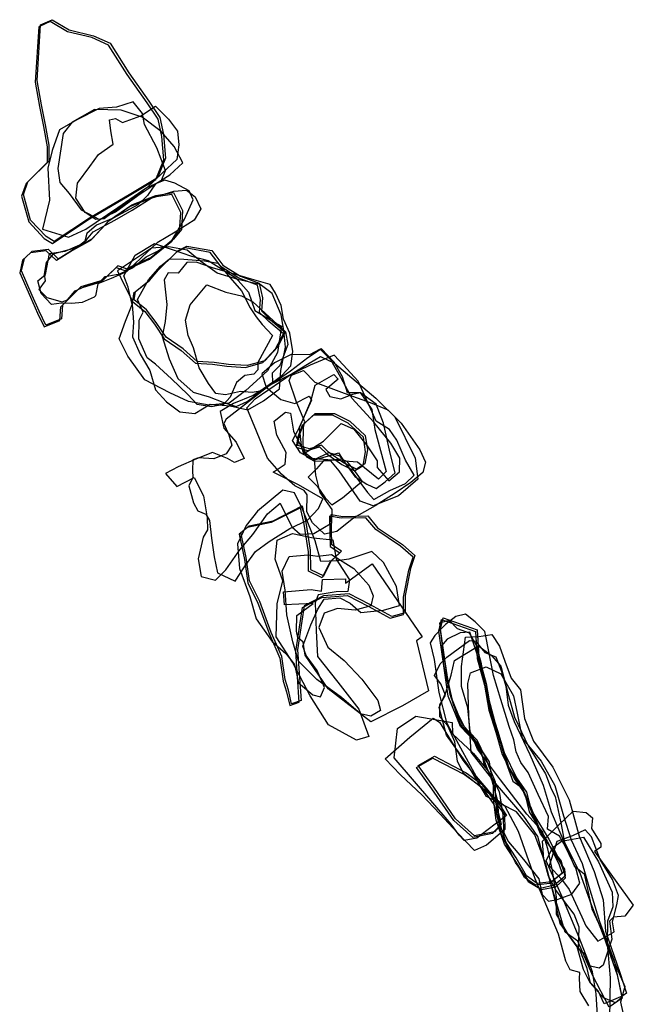
# Model space of a CAD drawing. Extents: x 4635 to 5501, y -7349 to -6318.
# Drawn here: x 4635 to 4983, y -6878 to -6318 of the extents above; entities that cross this region are included whole.
import ezdxf

# ---------------------------------------------------------------- set-up
doc = ezdxf.new("R2010")
doc.units = 0

msp = doc.modelspace()

# ---------------------------------------------------------------- linework, layer by layer
at = {"layer": 'M45LXLIFT', "color": 3}
for points in [[(4712.035, -6409.081, 811), (4716.571, -6397.916, 811), (4715.385, -6384.589, 811), (4713.395, -6374.851, 811), (4707.138, -6365.595, 811), (4695.676, -6349.484, 811), (4685.123, -6332.682, 811), (4675.682, -6328.381, 811), (4661.836, -6325.108, 811), (4652.104, -6319.264, 811), (4645.552, -6322.254, 811), (4643.561, -6353.764, 811), (4645.997, -6367.576, 811), (4648.314, -6379.051, 811), (4650.368, -6390.616, 811), (4650.351, -6399.452, 811), (4638.317, -6411.347, 811), (4635.814, -6418.653, 811), (4639.906, -6433.192, 811), (4648.657, -6442.538, 811), (4653.347, -6445.374, 811), (4673.348, -6432.061, 811), (4696.929, -6418.236, 811)], [(4662.476, -6441.947, 802), (4672.263, -6437.288, 802), (4690.46, -6424.942, 802), (4706.474, -6413.783, 802), (4714.992, -6410.069, 802), (4717.632, -6404.049, 802), (4712.543, -6391.185, 802), (4705.524, -6377.786, 802), (4704.42, -6371.596, 802), (4699.24, -6364.935, 802), (4689.687, -6367.996, 802), (4679.79, -6368.683, 802), (4667.096, -6375.178, 802), (4657.287, -6380.839, 802), (4653.17, -6392.671, 802), (4650.781, -6402.557, 802), (4651.615, -6420.891, 802), (4647.64, -6437.327, 802)], [(4711.771, -6367.413, 781), (4719.286, -6374.75, 781), (4724.431, -6381.546, 781), (4725.089, -6389.371, 781), (4723.916, -6397.678, 781), (4715.875, -6405.277, 781), (4706.773, -6414.1, 781), (4705.981, -6414.359, 781), (4698.157, -6420.922, 781), (4689.849, -6426.094, 781), (4682.647, -6431.43, 781), (4677.882, -6431.789, 781), (4671.858, -6427.941, 781), (4666.545, -6419.737, 781), (4667.509, -6411.148, 781), (4674.506, -6401.698, 781), (4679.413, -6394.889, 781), (4687.883, -6389.051, 781), (4686.556, -6381.503, 781), (4685.75, -6375.101, 781), (4689.11, -6374.47, 781), (4693.175, -6376.708, 781), (4703.601, -6372.919, 781)], [(4656.356, -6402.853, 792), (4657.471, -6410.827, 792), (4662.819, -6417.118, 792), (4669.716, -6426.309, 792), (4680.058, -6431.771, 792), (4689.147, -6427.489, 792), (4701.739, -6418.109, 792), (4709.821, -6412.94, 792), (4720.086, -6406.438, 792), (4727.33, -6399.591, 792), (4722.519, -6390.243, 792), (4715.031, -6381.723, 792), (4704.353, -6373.65, 792), (4692.444, -6369.604, 792), (4677.161, -6369.233, 792), (4664.534, -6376.543, 792), (4659.356, -6382.917, 792)], [(4869.701, -6715.159, 692), (4873.206, -6717.612, 692), (4886.472, -6739.126, 692), (4901.605, -6758.424, 692), (4910.214, -6770.192, 692), (4910.33, -6778.452, 692), (4899.872, -6787.523, 692), (4893.056, -6790.388, 692), (4883.415, -6780.342, 692), (4873.453, -6769.551, 692), (4863.155, -6758.895, 692), (4850.974, -6747.433, 692), (4842.298, -6738.423, 692), (4856.383, -6725.972, 692)], [(4907.933, -6765.254, 676.164), (4911.234, -6770.589, 676.177), (4894.382, -6783.524, 676.162), (4887.293, -6784.867, 676.151), (4884.436, -6781.808, 676.142), (4879.864, -6775.554, 676.126), (4847.396, -6737.882, 676.024), (4849.365, -6721.048, 676.007), (4859.847, -6714.19, 676.018), (4880.362, -6717.774, 676.059), (4880.603, -6723.761, 676.066), (4894.114, -6748.35, 676.12), (4902.73, -6758.673, 676.147)], [(4869.451, -6737.925, 700), (4887.423, -6747.353, 700), (4897.038, -6754.275, 700), (4904.148, -6764.329, 700), (4907.341, -6776.476, 700), (4903.395, -6780.767, 700), (4892.069, -6783.145, 700), (4881.384, -6773.411, 700), (4868.912, -6755.403, 700), (4860.125, -6743.197, 700)]]:
    msp.add_polyline3d(points, close=True, dxfattribs=at)
at = {"layer": 'M45LXLIFT', "color": 1}
for points in [[(4697.929, -6417.236, 821), (4674.348, -6431.061, 821), (4654.347, -6444.374, 821), (4649.657, -6441.538, 821), (4640.906, -6432.192, 821), (4636.814, -6417.653, 821), (4639.317, -6410.347, 821), (4651.351, -6398.452, 821), (4651.368, -6389.616, 821), (4649.314, -6378.051, 821), (4646.997, -6366.576, 821), (4644.561, -6352.764, 821), (4646.552, -6321.254, 821), (4653.104, -6318.264, 821), (4662.836, -6324.108, 821), (4676.682, -6327.381, 821), (4686.123, -6331.682, 821), (4696.676, -6348.484, 821), (4708.138, -6364.595, 821), (4714.395, -6373.851, 821), (4716.385, -6383.589, 821), (4717.571, -6396.916, 821), (4713.035, -6408.081, 821)], [(4727.218, -6426.759, 817), (4726.562, -6437.514, 817), (4722.168, -6443.056, 817), (4709.475, -6453.356, 817), (4695.424, -6459.835, 817), (4690.513, -6458.16, 817), (4682.076, -6466.221, 817), (4669.45, -6470.073, 817), (4658.99, -6480.553, 817), (4658.438, -6488.251, 817), (4649.553, -6491.8, 817), (4645.729, -6484.005, 817), (4641.828, -6474.946, 817), (4635.702, -6461.069, 817), (4637.364, -6453.961, 817), (4641.819, -6449.807, 817), (4650.807, -6448.717, 817), (4656.637, -6454.216, 817), (4665.633, -6448.488, 817), (4676.016, -6442.699, 817), (4685.791, -6432.188, 817), (4698.388, -6423.505, 817), (4712.094, -6418.17, 817), (4722.098, -6416.53, 817)], [(4708.41, -6466.503, 796), (4713.555, -6460.375, 796), (4724.731, -6449.427, 796), (4729.694, -6446.966, 796), (4743.872, -6449.504, 796), (4750.078, -6457.788, 796), (4760.181, -6464.094, 796), (4770.844, -6468.098, 796), (4772.611, -6476.347, 796), (4772.002, -6483.65, 796), (4777.253, -6488.802, 796), (4785.571, -6495.806, 796), (4781.095, -6504.403, 796), (4773.911, -6512.196, 796), (4763.915, -6514.854, 796), (4753.419, -6514.253, 796), (4745.182, -6513.142, 796), (4735.563, -6512.534, 796), (4727.524, -6505.317, 796), (4717.84, -6498.692, 796), (4712.212, -6490.297, 796), (4706.734, -6483.113, 796), (4699.795, -6477.483, 796), (4700.425, -6472.812, 796)], [(4810.163, -6564.086, 799), (4806.131, -6560.1, 799), (4799.288, -6562.119, 799), (4792.712, -6560.294, 799), (4793.647, -6554.286, 799), (4796.124, -6547.986, 799), (4802.551, -6542.093, 799), (4813.498, -6542.129, 799), (4822.235, -6546.499, 799), (4831.035, -6554.57, 799), (4832.241, -6562.806, 799), (4830.811, -6570.624, 799), (4826.011, -6573.732, 799), (4818.737, -6570.123, 799)], [(4787.368, -6699.313, 728), (4785.463, -6693.189, 728), (4783.59, -6680.165, 728), (4777.664, -6666.532, 728), (4771.083, -6648.908, 728), (4765.302, -6637.243, 728), (4763.394, -6624.025, 728), (4760.407, -6609.64, 728), (4765.174, -6605.899, 728), (4778.663, -6603.028, 728), (4795.175, -6594.648, 728), (4797.356, -6603.952, 728), (4799.702, -6619.684, 728), (4799.869, -6630.695, 728), (4807.533, -6634.419, 728), (4811.863, -6625.653, 728), (4817.555, -6620.356, 728), (4812.067, -6616.77, 728), (4811.646, -6599.506, 728), (4818.328, -6600.572, 728), (4832.43, -6600.304, 728), (4838.019, -6606.982, 728), (4852.156, -6616.512, 728), (4859.187, -6622.778, 728), (4856.764, -6630.135, 728), (4853.705, -6645.495, 728), (4853.74, -6655.293, 728), (4846.191, -6657.487, 728), (4833.721, -6650.655, 728), (4821.965, -6644.496, 728), (4807.348, -6645.691, 728), (4796.315, -6651.441, 728), (4795.024, -6660.036, 728), (4792.501, -6676.418, 728), (4794.578, -6705.23, 728), (4789.157, -6707.052, 728)], [(4894.639, -6664.984, 784), (4895.623, -6680.333, 784), (4899.77, -6695.525, 784), (4902.237, -6709.776, 784), (4906.224, -6722.242, 784), (4909.878, -6734.848, 784), (4917.054, -6749.108, 784), (4922.683, -6757.295, 784), (4925.243, -6767.539, 784), (4935.412, -6784.066, 784), (4941.963, -6797.04, 784), (4943.899, -6802.605, 784), (4936.783, -6808.206, 784), (4928.781, -6809.214, 784), (4922.584, -6804.837, 784), (4916.826, -6794.557, 784), (4911.147, -6785.859, 784), (4906.34, -6772.14, 784), (4904.968, -6760.251, 784), (4904.982, -6751.709, 784), (4899.213, -6737.282, 784), (4894.715, -6727.818, 784), (4886.224, -6719.016, 784), (4879.241, -6701.769, 784), (4876.228, -6681.909, 784), (4873.884, -6664.724, 784), (4875.292, -6658.211, 784)], [(4870.451, -6736.925, 710), (4888.423, -6746.353, 710), (4898.038, -6753.275, 710), (4905.148, -6763.329, 710), (4908.341, -6775.476, 710), (4904.395, -6779.767, 710), (4893.069, -6782.145, 710), (4882.384, -6772.411, 710), (4869.912, -6754.403, 710), (4861.125, -6742.197, 710)]]:
    msp.add_polyline3d(points, close=True, dxfattribs=at)
at = {"layer": 'M45LXLIFT', "color": 27}
for points in [[(4645.644, -6471.574, 794), (4650.057, -6476.176, 794), (4658.749, -6478.579, 794), (4661.793, -6477.517, 794), (4666.186, -6472.382, 794), (4674.653, -6468.597, 794), (4680.562, -6467.264, 794), (4683.209, -6464.197, 794), (4691.58, -6462.784, 794), (4698.867, -6459.329, 794), (4706.621, -6453.117, 794), (4713.399, -6449.712, 794), (4720.993, -6444.167, 794), (4728.417, -6431.626, 794), (4733.217, -6420.711, 794), (4730.967, -6415.483, 794), (4722.88, -6411.097, 794), (4717.086, -6409.496, 794), (4711.894, -6411.499, 794), (4707.267, -6418.232, 794), (4701.731, -6423.451, 794), (4687.803, -6431.084, 794), (4678.246, -6435.023, 794), (4672.764, -6439.873, 794), (4671.587, -6444.913, 794), (4664.773, -6448.563, 794), (4653.551, -6451.443, 794), (4649.703, -6456.28, 794), (4648.679, -6462.85, 794), (4649.123, -6466.683, 794)], [(4721.098, -6417.53, 807), (4711.094, -6419.17, 807), (4697.388, -6424.505, 807), (4684.791, -6433.188, 807), (4675.016, -6443.699, 807), (4664.633, -6449.488, 807), (4655.637, -6455.216, 807), (4649.807, -6449.717, 807), (4640.819, -6450.807, 807), (4636.364, -6454.961, 807), (4634.702, -6462.069, 807), (4640.828, -6475.946, 807), (4644.729, -6485.005, 807), (4648.553, -6492.8, 807), (4657.438, -6489.251, 807), (4657.99, -6481.553, 807), (4668.45, -6471.073, 807), (4681.076, -6467.221, 807), (4689.513, -6459.16, 807), (4694.424, -6460.835, 807), (4708.475, -6454.356, 807), (4721.168, -6444.056, 807), (4725.562, -6438.514, 807), (4726.218, -6427.759, 807)], [(4651.65, -6451.224, 787), (4660.481, -6449.786, 787), (4668.962, -6446.298, 787), (4672.745, -6443.303, 787), (4676.482, -6438.8, 787), (4688.71, -6432.124, 787), (4698.612, -6426.45, 787), (4709.471, -6419.715, 787), (4722.282, -6415.684, 787), (4729.558, -6415.1, 787), (4734.413, -6419.009, 787), (4737.572, -6425.756, 787), (4733.886, -6432.206, 787), (4723.027, -6438.941, 787), (4712.812, -6445.074, 787), (4704.14, -6453.23, 787), (4695.434, -6461.633, 787), (4686.727, -6465.403, 787), (4679.013, -6468.306, 787), (4677.769, -6475.211, 787), (4677.092, -6476.058, 787), (4670.255, -6478.954, 787), (4664.348, -6479.597, 787), (4658.434, -6479.363, 787), (4652.825, -6480.109, 787), (4646.916, -6473.805, 787), (4644.947, -6466.593, 787), (4649.375, -6462.996, 787)]]:
    msp.add_polyline3d(points, close=True, dxfattribs=at)
at = {"layer": 'M45LXLIFT', "color": 13}
for points in [[(4783.46, -6492.424, 766), (4781.152, -6507.45, 766), (4775.437, -6517.764, 766), (4763.217, -6529.084, 766), (4753.737, -6536.27, 766), (4742.298, -6537.443, 766), (4730.602, -6535.178, 766), (4720.04, -6530.308, 766), (4705.871, -6522.963, 766), (4696.05, -6509.512, 766), (4691.262, -6499.562, 766), (4694.792, -6489.561, 766), (4698.549, -6480.16, 766), (4696.386, -6470.339, 766), (4693.916, -6463.937, 766), (4700.357, -6452.092, 766), (4711.386, -6445.508, 766), (4721.405, -6448.915, 766), (4732.252, -6452.693, 766), (4741.78, -6455.146, 766), (4757.476, -6464.98, 766), (4764.736, -6473.085, 766), (4768.307, -6483.613, 766), (4779.253, -6490.176, 766)], [(4690.228, -6460.917, 756), (4693.895, -6468.488, 756), (4698.334, -6477.566, 756), (4699.307, -6490.261, 756), (4698.721, -6498.426, 756), (4703.149, -6508.384, 756), (4708.624, -6517.688, 756), (4711.77, -6528.581, 756), (4718.195, -6535.449, 756), (4725.763, -6541.047, 756), (4734.168, -6542.112, 756), (4743.012, -6536.753, 756), (4754.324, -6537.769, 756), (4764.297, -6540.088, 756), (4773.316, -6534.821, 756), (4782.249, -6528.09, 756), (4783.079, -6517.568, 756), (4785.634, -6504.48, 756), (4784.865, -6494.906, 756), (4783.223, -6486.077, 756), (4778.191, -6473.943, 756), (4771.322, -6468.707, 756), (4759.432, -6466.151, 756), (4746.926, -6462.3, 756), (4737.575, -6455.604, 756), (4729.876, -6449.229, 756), (4719.386, -6447.396, 756), (4709.565, -6448.127, 756)], [(4699.425, -6473.812, 786), (4698.795, -6478.483, 786), (4705.734, -6484.113, 786), (4711.212, -6491.297, 786), (4716.84, -6499.692, 786), (4726.524, -6506.317, 786), (4734.563, -6513.534, 786), (4744.182, -6514.142, 786), (4752.419, -6515.253, 786), (4762.915, -6515.854, 786), (4772.911, -6513.196, 786), (4780.095, -6505.403, 786), (4784.571, -6496.806, 786), (4776.253, -6489.802, 786), (4771.002, -6484.65, 786), (4771.611, -6477.347, 786), (4769.844, -6469.098, 786), (4759.181, -6465.094, 786), (4749.078, -6458.788, 786), (4742.872, -6450.504, 786), (4728.694, -6447.966, 786), (4723.731, -6450.427, 786), (4712.555, -6461.375, 786), (4707.41, -6467.503, 786)], [(4778.314, -6497.804, 776), (4770.018, -6513.029, 776), (4770.029, -6517.177, 776), (4767.765, -6519.73, 776), (4762.576, -6520.403, 776), (4757.895, -6524.419, 776), (4754.332, -6532.746, 776), (4750.564, -6536.96, 776), (4743.649, -6538.256, 776), (4735.484, -6536.979, 776), (4730.226, -6531.359, 776), (4720.946, -6522.377, 776), (4711.942, -6514.065, 776), (4707.077, -6510.451, 776), (4702.412, -6499.58, 776), (4702.596, -6489.053, 776), (4704.837, -6484.549, 776), (4701.574, -6477.342, 776), (4707.896, -6466.095, 776), (4714.708, -6458.313, 776), (4719.723, -6454.159, 776), (4727.982, -6454.383, 776), (4739.788, -6455.259, 776), (4747.32, -6456.568, 776), (4754.373, -6464.905, 776), (4760.727, -6472.446, 776), (4765.593, -6481.965, 776), (4768.973, -6487.117, 776), (4772.392, -6491.583, 776)], [(4783.57, -6520.446, 745), (4788.761, -6514.927, 745), (4789.969, -6506.806, 745), (4788.219, -6496.408, 745), (4784.504, -6488.509, 745), (4783.288, -6480.692, 745), (4780.075, -6473.738, 745), (4776.985, -6468.683, 745), (4766.386, -6465.826, 745), (4754.796, -6462.398, 745), (4744.777, -6459.43, 745), (4734.946, -6455.985, 745), (4729.706, -6456.228, 745), (4724.68, -6462.396, 745), (4719.066, -6462.149, 745), (4716.781, -6466.111, 745), (4718.23, -6480.171, 745), (4717.318, -6489.837, 745), (4715.673, -6498.401, 745), (4719.626, -6511.101, 745), (4724.602, -6522.243, 745), (4733.241, -6529.92, 745), (4742.43, -6532.526, 745), (4750.058, -6535.552, 745), (4757.681, -6538.137, 745), (4763.969, -6535.211, 745)], [(4741.048, -6469.003, 736), (4751.857, -6473.086, 736), (4760.705, -6475.227, 736), (4767.216, -6478.637, 736), (4776.382, -6487.18, 736), (4785.69, -6495.62, 736), (4787.121, -6502.952, 736), (4782.606, -6514.511, 736), (4782.07, -6515.119, 736), (4778.166, -6519.162, 736), (4778.393, -6524.544, 736), (4771.33, -6529.476, 736), (4766.873, -6530.225, 736), (4760.236, -6529.626, 736), (4751.703, -6531.497, 736), (4746.229, -6530.703, 736), (4742.035, -6524.951, 736), (4736.635, -6516.054, 736), (4733.5, -6504.744, 736), (4730.448, -6497.724, 736), (4728.861, -6488.984, 736), (4731.525, -6480.406, 736)]]:
    msp.add_polyline3d(points, close=True, dxfattribs=at)
at = {"layer": 'M45LXLIFT', "color": 6}
for points in [[(4752.021, -6545.224, 761), (4750.684, -6547.725, 761), (4753.502, -6554.28, 761), (4755.289, -6560.169, 761), (4752.071, -6565.023, 761), (4744.933, -6567.938, 761), (4736.347, -6567.223, 761), (4733.001, -6568.463, 761), (4732.885, -6574.433, 761), (4733.149, -6578.382, 761), (4730.759, -6583.176, 761), (4733.516, -6592.936, 761), (4735.852, -6597.336, 761), (4740.509, -6599.389, 761), (4742.611, -6602.87, 761), (4743.62, -6612.923, 761), (4745.115, -6623.494, 761), (4747.159, -6632.575, 761), (4757.044, -6637.465, 761), (4762.369, -6629.223, 761), (4768.652, -6620.501, 761), (4776.356, -6614.775, 761), (4788.273, -6607.503, 761), (4798.219, -6602.759, 761), (4804.439, -6596.044, 761), (4806.997, -6590.583, 761), (4793.048, -6582.662, 761), (4778.79, -6575.512, 761), (4785.44, -6570.881, 761), (4786.112, -6564.18, 761), (4780.714, -6554.384, 761), (4779.325, -6546.351, 761), (4785.645, -6541.416, 761), (4788.526, -6541.931, 761), (4790.254, -6552.223, 761), (4796.036, -6563.592, 761), (4802.206, -6568.466, 761), (4810.904, -6566.047, 761), (4815.752, -6564.475, 761), (4820.344, -6571.371, 761), (4825.065, -6577.846, 761), (4831.926, -6582.325, 761), (4837.283, -6584.74, 761), (4842.407, -6581.005, 761), (4848.059, -6575.903, 761), (4845.217, -6564.68, 761), (4841.396, -6547.631, 761), (4837.175, -6536.759, 761), (4828.42, -6530.282, 761), (4820.897, -6530.427, 761), (4818.064, -6521.159, 761), (4813.438, -6512.871, 761), (4806.106, -6505.356, 761), (4798.447, -6510.396, 761), (4788.602, -6518.118, 761), (4775.625, -6526.926, 761)], [(4817.306, -6547.769, 772), (4824.494, -6550.974, 772), (4832.119, -6560.526, 772), (4837.835, -6568.978, 772), (4837.778, -6572.739, 772), (4844.378, -6580.317, 772), (4850.471, -6575.255, 772), (4850.674, -6567.558, 772), (4845.486, -6558.934, 772), (4835.941, -6547.086, 772), (4823.628, -6533.569, 772), (4817.106, -6521.668, 772), (4811.557, -6511.67, 772), (4805.423, -6505.606, 772), (4799.429, -6508.735, 772), (4789.025, -6508.57, 772), (4779.525, -6513.313, 772), (4772.318, -6519.528, 772), (4774.717, -6527.047, 772), (4783.148, -6534.143, 772), (4791.115, -6536.334, 772), (4799.135, -6532.25, 772), (4800.545, -6534.595, 772), (4797.34, -6541.783, 772), (4793.408, -6550.056, 772), (4794.702, -6560.363, 772), (4795.905, -6564.939, 772), (4807.336, -6557.782, 772)], [(4789.277, -6606.538, 750), (4793.995, -6610.681, 750), (4801.767, -6610.275, 750), (4812.107, -6604.25, 750), (4812.231, -6596.738, 750), (4805.368, -6587.038, 750), (4803.043, -6577.191, 750), (4802.291, -6568.244, 750), (4810.416, -6564.246, 750), (4816.363, -6566.231, 750), (4824.639, -6576.621, 750), (4832.353, -6586.999, 750), (4835.961, -6590.993, 750), (4844.921, -6585.914, 750), (4853.942, -6581.784, 750), (4858.825, -6577.165, 750), (4853.889, -6568.539, 750), (4848.946, -6557.15, 750), (4844.845, -6551.207, 750), (4837.201, -6546.423, 750), (4831.756, -6534.089, 750), (4826.928, -6523.72, 750), (4818.503, -6514.44, 750), (4813.333, -6508.981, 750), (4799.787, -6514.578, 750), (4786.442, -6521.017, 750), (4774.766, -6527.177, 750), (4767.368, -6531.837, 750), (4756.099, -6536.358, 750), (4748.648, -6540.948, 750), (4750.653, -6550.376, 750), (4757.606, -6558.456, 750), (4762.282, -6567.613, 750), (4756.763, -6569.951, 750), (4752.678, -6567.649, 750), (4744.167, -6564.192, 750), (4735.158, -6567.759, 750), (4724.752, -6572.394, 750), (4717.539, -6576.138, 750), (4724.065, -6583.659, 750), (4733.797, -6578.432, 750), (4739.118, -6588.867, 750), (4741.205, -6601.443, 750), (4741.427, -6608.249, 750), (4738.932, -6612.371, 750), (4736.022, -6624.782, 750), (4737.838, -6634.687, 750), (4745.95, -6636.899, 750), (4751.823, -6630.969, 750), (4759.863, -6619.618, 750), (4767.187, -6610.807, 750), (4775.469, -6599.049, 750), (4782.731, -6593.053, 750)], [(4798.03, -6588.319, 740), (4796.289, -6585.782, 740), (4791.104, -6583.146, 740), (4783.529, -6576.487, 740), (4775.441, -6567.483, 740), (4769.161, -6552.158, 740), (4763.769, -6538.796, 740), (4768.531, -6533.692, 740), (4776.284, -6528.365, 740), (4789.519, -6519.367, 740), (4799.197, -6513.398, 740), (4805.699, -6509.636, 740), (4813.574, -6513.574, 740), (4821.032, -6519.774, 740), (4837.073, -6533.42, 740), (4851.525, -6547.572, 740), (4862.044, -6562.743, 740), (4865.289, -6569.73, 740), (4863.752, -6575.528, 740), (4856.924, -6581.378, 740), (4848.072, -6587.288, 740), (4836.619, -6594.552, 740), (4824.59, -6601.474, 740), (4814.836, -6609.13, 740), (4807.802, -6610.67, 740), (4801.087, -6604.146, 740), (4797.829, -6598.037, 740)], [(4795.948, -6517.583, 729), (4802.365, -6524.193, 729), (4819.002, -6530.451, 729), (4833.82, -6535.871, 729), (4843.87, -6540.012, 729), (4847.864, -6543.937, 729), (4859.469, -6567.455, 729), (4860.951, -6579.352, 729), (4849.86, -6588.863, 729), (4835.442, -6594.612, 729), (4828.191, -6591.895, 729), (4816.281, -6574.607, 729), (4811.402, -6569.044, 729), (4802.446, -6569.334, 729), (4797.792, -6566.88, 729), (4795.676, -6560.475, 729), (4795.977, -6549.661, 729), (4796.664, -6546.751, 729), (4791.704, -6535.024, 729), (4787.797, -6523.392, 729), (4789.135, -6520.329, 729)], [(4789.62, -6557.424, 719), (4794.05, -6549.238, 719), (4800.14, -6535.024, 719), (4802.557, -6526.034, 719), (4813.154, -6519.841, 719), (4815.575, -6522.527, 719), (4808.668, -6528.395, 719), (4810.957, -6532.38, 719), (4817.093, -6533.741, 719), (4823.96, -6531.068, 719), (4828.233, -6530.203, 719), (4834.748, -6539.907, 719), (4836.512, -6551.157, 719), (4842.838, -6575.083, 719), (4838.61, -6579.407, 719), (4826.634, -6569.699, 719), (4800.205, -6567.614, 719), (4794.152, -6564.445, 719)], [(4817.737, -6571.123, 789), (4825.011, -6574.732, 789), (4829.811, -6571.624, 789), (4831.241, -6563.806, 789), (4830.035, -6555.57, 789), (4821.235, -6547.499, 789), (4812.498, -6543.129, 789), (4801.551, -6543.093, 789), (4795.124, -6548.986, 789), (4792.647, -6555.286, 789), (4791.712, -6561.294, 789), (4798.288, -6563.119, 789), (4805.131, -6561.1, 789), (4809.163, -6565.086, 789)], [(4829.319, -6580.514, 740), (4825.488, -6575.259, 740), (4820.803, -6569.43, 740), (4817.428, -6568.084, 740), (4810.703, -6568.855, 740), (4807.343, -6569.02, 740), (4803.362, -6573.555, 740), (4798.606, -6578.219, 740), (4803.652, -6583.35, 740), (4808.203, -6590.038, 740), (4812, -6593.904, 740), (4818.153, -6589.961, 740)]]:
    msp.add_polyline3d(points, close=True, dxfattribs=at)
at = {"layer": 'M45LXLIFT', "color": 8}
for points in [[(4850.567, -6651.241, 708), (4848.869, -6640.399, 708), (4841.387, -6626.699, 708), (4834.682, -6620.485, 708), (4821.728, -6624.811, 708), (4815.153, -6625.794, 708), (4805.823, -6626.282, 708), (4802.52, -6614.433, 708), (4795.396, -6596.445, 708), (4790.757, -6587.093, 708), (4784.128, -6585.613, 708), (4769.733, -6597.518, 708), (4763.289, -6605.698, 708), (4758.449, -6616.081, 708), (4759.505, -6630.221, 708), (4765.392, -6646.063, 708), (4769.122, -6658.797, 708), (4778.11, -6671.727, 708), (4785.915, -6678.553, 708), (4790.913, -6684.814, 708), (4793.057, -6695.222, 708), (4801.25, -6701.984, 708), (4805.667, -6703.117, 708), (4807.815, -6697.852, 708), (4803.726, -6688.209, 708), (4797.458, -6679.609, 708), (4795.648, -6674.289, 708), (4800.053, -6662.264, 708), (4804.117, -6653.208, 708), (4807.765, -6647.611, 708), (4816.623, -6646.923, 708), (4822.387, -6649.905, 708), (4828.541, -6655.214, 708), (4841.33, -6653.946, 708)], [(4788.157, -6708.052, 718), (4793.578, -6706.23, 718), (4791.501, -6677.418, 718), (4794.024, -6661.036, 718), (4795.315, -6652.441, 718), (4806.348, -6646.691, 718), (4820.965, -6645.496, 718), (4832.721, -6651.655, 718), (4845.191, -6658.487, 718), (4852.74, -6656.293, 718), (4852.705, -6646.495, 718), (4855.764, -6631.135, 718), (4858.187, -6623.778, 718), (4851.156, -6617.512, 718), (4837.019, -6607.982, 718), (4831.43, -6601.304, 718), (4817.328, -6601.572, 718), (4810.646, -6600.506, 718), (4811.067, -6617.77, 718), (4816.555, -6621.356, 718), (4810.863, -6626.653, 718), (4806.533, -6635.419, 718), (4798.869, -6631.695, 718), (4798.702, -6620.684, 718), (4796.356, -6604.952, 718), (4794.175, -6595.648, 718), (4777.663, -6604.028, 718), (4764.174, -6606.899, 718), (4759.407, -6610.64, 718), (4762.394, -6625.025, 718), (4764.302, -6638.243, 718), (4770.083, -6649.908, 718), (4776.664, -6667.532, 718), (4782.59, -6681.165, 718), (4784.463, -6694.189, 718), (4786.368, -6700.313, 718)], [(4812.674, -6613.87, 698), (4814.499, -6624.795, 698), (4822.016, -6636.701, 698), (4821.143, -6643.292, 698), (4814.517, -6643.419, 698), (4804.366, -6645.117, 698), (4802.634, -6649.619, 698), (4803.21, -6665.565, 698), (4803.88, -6680.142, 698), (4815.547, -6694.793, 698), (4827.432, -6710.045, 698), (4833.039, -6725.607, 698), (4826.077, -6727.819, 698), (4810.123, -6719.082, 698), (4799.65, -6702.485, 698), (4789.715, -6683.332, 698), (4780.448, -6669.005, 698), (4781.012, -6650.286, 698), (4784.128, -6637.2, 698), (4779.937, -6624.95, 698), (4780.992, -6614.111, 698), (4789.722, -6610.296, 698), (4801.467, -6612.755, 698)], [(4811.933, -6622.298, 688), (4824.475, -6630.247, 688), (4833.125, -6639.7, 688), (4835.486, -6645.68, 688), (4834.254, -6651.327, 688), (4825.214, -6653.946, 688), (4815.21, -6652.823, 688), (4807.783, -6655.578, 688), (4804.643, -6663.682, 688), (4809.75, -6674.823, 688), (4818.995, -6682.55, 688), (4829.027, -6693.172, 688), (4838.188, -6705.287, 688), (4839.731, -6710.882, 688), (4834.296, -6714.149, 688), (4828.403, -6712.877, 688), (4817.591, -6703.575, 688), (4803.601, -6693.316, 688), (4793.181, -6682.758, 688), (4789.913, -6671.915, 688), (4786.452, -6656.451, 688), (4785.579, -6642.476, 688), (4783.749, -6631.678, 688), (4787.878, -6623.295, 688), (4798.445, -6622.496, 688), (4804.069, -6623.096, 688)], [(4863.324, -6669.076, 675.971), (4860.236, -6671.229, 675.968), (4866.941, -6699.795, 676.013), (4852.116, -6708.328, 675.997), (4834.228, -6717.424, 675.976), (4809.924, -6698.56, 675.91), (4796.809, -6679.423, 675.864), (4795.719, -6672.059, 675.853), (4792.704, -6669.447, 675.844), (4792.031, -6665.858, 675.839), (4792.11, -6656.86, 675.828), (4801.364, -6650.139, 675.837), (4785.076, -6650.794, 675.809), (4784.606, -6643.494, 675.799), (4800.249, -6642.159, 675.826), (4806.197, -6643.155, 675.837), (4806.717, -6636.344, 675.83), (4819.754, -6635.996, 675.853), (4819.853, -6638.461, 675.856), (4835.026, -6627.622, 675.871)]]:
    msp.add_polyline3d(points, close=True, dxfattribs=at)
at = {"layer": 'M45LXLIFT', "color": 7}
for points in [[(4899.642, -6668.631, 752), (4899.001, -6665.91, 752), (4893.461, -6660.403, 752), (4888.073, -6656.108, 752), (4882.509, -6657.373, 752), (4876.553, -6662.037, 752), (4870.577, -6668.268, 752), (4867.836, -6672.357, 752), (4870.264, -6681.904, 752), (4872.778, -6700.686, 752), (4877.282, -6717.725, 752), (4880.577, -6724.062, 752), (4892.573, -6735.262, 752), (4901.043, -6745.615, 752), (4907.075, -6756.835, 752), (4909.187, -6770.168, 752), (4909.828, -6780.417, 752), (4912.462, -6785.6, 752), (4921.034, -6795.653, 752), (4929.738, -6806.602, 752), (4931.492, -6815.557, 752), (4935.15, -6819.182, 752), (4940.172, -6818.221, 752), (4948.482, -6815.188, 752), (4953.016, -6808.954, 752), (4950.797, -6801.129, 752), (4944.838, -6788.413, 752), (4941.317, -6782.359, 752), (4934.507, -6778.376, 752), (4935.214, -6771.192, 752), (4929.363, -6758.616, 752), (4923.634, -6746.056, 752), (4919.484, -6740.483, 752), (4916.858, -6734.298, 752), (4915.441, -6727.521, 752), (4912.819, -6719.893, 752), (4908.069, -6704.703, 752), (4903.861, -6691.091, 752)], [(4893.639, -6665.984, 774), (4894.623, -6681.333, 774), (4898.77, -6696.525, 774), (4901.237, -6710.776, 774), (4905.224, -6723.242, 774), (4908.878, -6735.848, 774), (4916.054, -6750.108, 774), (4921.683, -6758.295, 774), (4924.243, -6768.539, 774), (4934.412, -6785.066, 774), (4940.963, -6798.04, 774), (4942.899, -6803.605, 774), (4935.783, -6809.206, 774), (4927.781, -6810.214, 774), (4921.584, -6805.837, 774), (4915.826, -6795.557, 774), (4910.147, -6786.859, 774), (4905.34, -6773.14, 774), (4903.968, -6761.251, 774), (4903.982, -6752.709, 774), (4898.213, -6738.282, 774), (4893.715, -6728.818, 774), (4885.224, -6720.016, 774), (4878.241, -6702.769, 774), (4875.228, -6682.909, 774), (4872.884, -6665.724, 774), (4874.292, -6659.211, 774)], [(4878.627, -6659.539, 766), (4883.338, -6664.378, 766), (4890.17, -6666.755, 766), (4893.926, -6673.407, 766), (4896.688, -6683.44, 766), (4899.038, -6695.869, 766), (4901.65, -6709.973, 766), (4906.48, -6724.839, 766), (4911.114, -6740.621, 766), (4914.826, -6751.044, 766), (4920.262, -6754.793, 766), (4925.241, -6766.47, 766), (4930.848, -6780.316, 766), (4937.907, -6791.539, 766), (4944.194, -6801.14, 766), (4944.696, -6805.053, 766), (4938.552, -6810.079, 766), (4930.512, -6812.123, 766), (4924.967, -6809.115, 766), (4916.483, -6797.306, 766), (4911.361, -6786.615, 766), (4907.231, -6774.306, 766), (4906.114, -6761.615, 766), (4903.405, -6751.653, 766), (4901.687, -6740.071, 766), (4893.942, -6728.37, 766), (4887.545, -6720.831, 766), (4881.195, -6707.759, 766), (4878.335, -6694.941, 766), (4875.691, -6679.762, 766), (4873.906, -6666.471, 766), (4873.372, -6661.042, 766)], [(4890.534, -6666.448, 760), (4884.947, -6666.707, 760), (4877.57, -6670.342, 760), (4874.241, -6674.295, 760), (4875.503, -6685.144, 760), (4879.375, -6702.264, 760), (4885.119, -6719.11, 760), (4890.078, -6724.867, 760), (4896.894, -6734.065, 760), (4898.45, -6741.431, 760), (4901.914, -6747.079, 760), (4904.492, -6754.353, 760), (4905.709, -6769.923, 760), (4908.013, -6780.557, 760), (4914.788, -6794.035, 760), (4923.616, -6808.087, 760), (4931.216, -6812.681, 760), (4939.288, -6811.047, 760), (4944.869, -6805.997, 760), (4942.566, -6796.56, 760), (4930.693, -6781.023, 760), (4923.862, -6763.88, 760), (4919.765, -6754.225, 760), (4912.624, -6743.085, 760), (4905.566, -6720.549, 760), (4899.772, -6698.401, 760), (4896.304, -6683.929, 760)], [(4966.768, -6877.577, 716), (4963.334, -6870.177, 716), (4958.945, -6865.648, 716), (4957.14, -6857.497, 716), (4952.887, -6846.884, 716), (4945.946, -6837.36, 716), (4939.637, -6826.613, 716), (4939.647, -6816.921, 716), (4937.408, -6801.902, 716), (4934.815, -6789.535, 716), (4931.818, -6779.749, 716), (4922.931, -6769.794, 716), (4907.858, -6750.307, 716), (4894.799, -6732.836, 716), (4890.696, -6722.876, 716), (4889.298, -6709.312, 716), (4885.769, -6697.302, 716), (4885.783, -6685.973, 716), (4888.036, -6669.205, 716), (4895.536, -6668.745, 716), (4902.887, -6667.632, 716), (4907.265, -6674.235, 716), (4910.261, -6682.826, 716), (4913.911, -6692.463, 716), (4919.168, -6699.079, 716), (4921.512, -6715.435, 716), (4926.542, -6728.311, 716), (4937.562, -6743.133, 716), (4946.879, -6761.59, 716), (4952.577, -6782.25, 716), (4961.132, -6802.351, 716), (4966.276, -6818.517, 716), (4967.632, -6836.355, 716), (4975.738, -6859.722, 716), (4979.552, -6871.525, 716), (4977.471, -6873.15, 716)], [(4895.408, -6674.08, 730), (4902.675, -6679.625, 730), (4908.042, -6685.701, 730), (4912.336, -6702.287, 730), (4915.869, -6714.742, 730), (4923.869, -6731.318, 730), (4933.403, -6746.868, 730), (4936.575, -6755.44, 730), (4939.004, -6759.758, 730), (4942.32, -6775.758, 730), (4944.324, -6785.85, 730), (4952.968, -6803.15, 730), (4959.36, -6821.242, 730), (4966.491, -6839.006, 730), (4974.172, -6861.058, 730), (4976.824, -6873.946, 730), (4973.222, -6877.047, 730), (4966.358, -6874.261, 730), (4958.919, -6865.678, 730), (4955.037, -6858.067, 730), (4951.489, -6845.296, 730), (4941.799, -6832.044, 730), (4938.41, -6816.536, 730), (4933.842, -6798.842, 730), (4927.34, -6781.486, 730), (4917.051, -6768.459, 730), (4899.903, -6759.739, 730), (4889.227, -6741.758, 730), (4877.262, -6724.84, 730), (4873.065, -6709.273, 730), (4876.793, -6700.73, 730), (4879.896, -6690.901, 730), (4881.675, -6682.38, 730)], [(4891.214, -6734.513, 720), (4889.852, -6713.906, 720), (4889.28, -6695.553, 720), (4890.764, -6689.435, 720), (4899.795, -6686.146, 720), (4908.003, -6690.015, 720), (4915.217, -6702.586, 720), (4917.325, -6712.382, 720), (4920.279, -6726.573, 720), (4931.002, -6739.608, 720), (4938.698, -6753.57, 720), (4943.72, -6770.708, 720), (4947.942, -6784.399, 720), (4954.202, -6797.894, 720), (4958.147, -6810.916, 720), (4964.204, -6830.783, 720), (4972.402, -6853.106, 720), (4976.991, -6874.386, 720), (4969.562, -6879.548, 720), (4960.384, -6861.66, 720), (4951.798, -6841.915, 720), (4944.705, -6836.895, 720), (4933.181, -6798.253, 720), (4929.132, -6782.579, 720), (4921.137, -6771.021, 720), (4904.994, -6752.275, 720)], [(4978.439, -6827.851, 676.365), (4972.023, -6828.374, 676.354), (4969.907, -6830.575, 676.353), (4971.117, -6840.932, 676.367), (4966.154, -6855.682, 676.376), (4963.929, -6857.359, 676.374), (4958.139, -6855.916, 676.362), (4956.127, -6849.736, 676.351), (4952.115, -6846.458, 676.34), (4952.5, -6834.097, 676.326), (4949.818, -6826.621, 676.312), (4939.49, -6813.192, 676.278), (4935.104, -6804.991, 676.26), (4932.513, -6795.395, 676.244), (4931.662, -6785.199, 676.231), (4941.243, -6775.643, 676.236), (4949.14, -6768.095, 676.242), (4956.494, -6768.945, 676.256), (4960.143, -6771.973, 676.266), (4959.5, -6777.907, 676.272), (4964.956, -6786.418, 676.292), (4964.953, -6788.535, 676.294), (4961.26, -6790.976, 676.291), (4983.336, -6821.593, 676.366)], [(4939.854, -6785.436, 689), (4935.482, -6799.188, 689), (4942.604, -6806.821, 689), (4946.882, -6812.61, 689), (4954.15, -6828.252, 689), (4956.354, -6833.263, 689), (4963.246, -6841.928, 689), (4972.407, -6836.626, 689), (4971.425, -6831.059, 689), (4974.069, -6821.365, 689), (4974.945, -6815.974, 689), (4971.571, -6806.938, 689), (4964.485, -6795.6, 689), (4959.677, -6782.621, 689), (4955.907, -6778.739, 689), (4948.696, -6782.095, 689)], [(4933.747, -6796.317, 697), (4937.464, -6788.864, 697), (4942.468, -6785.141, 697), (4954.984, -6782.818, 697), (4963.482, -6796.832, 697), (4971.325, -6814.138, 697), (4971.757, -6822.386, 697), (4968.657, -6830.693, 697), (4968.531, -6843.569, 697), (4970.156, -6862.767, 697), (4969.861, -6886.058, 697), (4963.2, -6887.187, 697), (4962.312, -6872.008, 697), (4960.06, -6859.441, 697), (4952.522, -6839.857, 697), (4942.851, -6816.72, 697)]]:
    msp.add_polyline3d(points, close=True, dxfattribs=at)
msp.add_polyline3d([(4957.986, -6878.688, 740), (4953.208, -6870.643, 740), (4952.746, -6863.149, 740), (4952.949, -6859.847, 740), (4947.468, -6858.296, 740), (4945.039, -6853.324, 740), (4940.904, -6837.958, 740), (4927.58, -6806.559, 740), (4918.081, -6779.659, 740), (4910.503, -6765.389, 740), (4893.875, -6752.28, 740), (4886.831, -6746.648, 740), (4883.444, -6739.764, 740), (4882.028, -6728.724, 740), (4877.985, -6719.599, 740), (4873.43, -6714.545, 740), (4873.363, -6707.741, 740), (4876.567, -6702.142, 740), (4874.001, -6695.639, 740), (4870.46, -6690.933, 740), (4873.696, -6684.332, 740), (4877.297, -6680.618, 740), (4890.221, -6671.194, 740), (4893.749, -6671.558, 740), (4898.919, -6677.903, 740), (4905.248, -6680.467, 740), (4908.496, -6688.65, 740), (4910.897, -6697.014, 740), (4912.28, -6707.861, 740), (4915.722, -6717.207, 740), (4924.63, -6735.836, 740), (4932.147, -6753.305, 740), (4936.76, -6768.432, 740), (4949.811, -6799.159, 740), (4955.393, -6803.681, 740), (4959.869, -6823.693, 740), (4964.891, -6834.607, 740), (4974.042, -6857.301, 740), (4978.507, -6867.75, 740), (4976.03, -6876.734, 740), (4977.323, -6882.535, 740)], dxfattribs=at)

doc.saveas('drawing.dxf')
